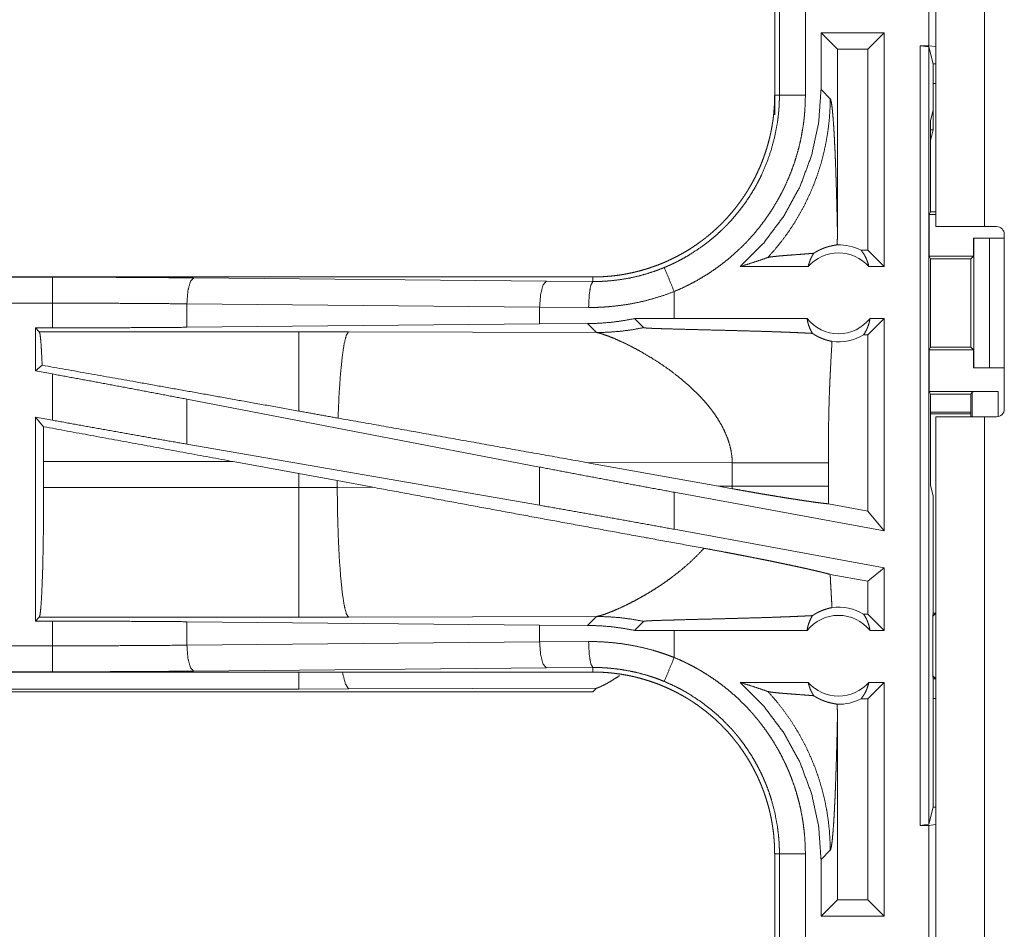
# Model space of a CAD drawing. Units: inches. Extents: x 110 to 169, y 37 to 165.
# Drawn here: x 148 to 150, y 45 to 46 of the extents above; entities that cross this region are included whole.
import ezdxf

# ---------------------------------------------------------------- set-up
doc = ezdxf.new("R2010")
doc.units = ezdxf.units.IN
doc.header["$MEASUREMENT"] = 0
doc.layers.add('CGM', color=7, linetype='Continuous', true_color=0xffffff)

msp = doc.modelspace()

# ---------------------------------------------------------------- linework, layer by layer
at = {"layer": 'CGM', "color": 2, "linetype": 'Continuous', "lineweight": 18}
for p, q in [((149.8041, 45.9325), (149.8041, 47.3165)), ((149.8976, 47.3165), (149.8976, 45.9325)), ((149.7905, 46.2805), (149.7905, 46.5305)), ((149.8039, 46.5322), (149.8039, 46.2788)), ((149.4939, 46.4757), (149.4939, 46.1853)), ((149.503, 46.1853), (149.503, 46.4757)), ((149.553, 46.4757), (149.553, 46.1853)), ((149.5831, 46.3055), (149.5831, 46.196)), ((149.5831, 46.3055), (149.6146, 46.2741)), ((149.7047, 46.3055), (149.5831, 46.3055)), ((149.7047, 46.3055), (149.6733, 46.2741)), ((149.7047, 46.3055), (149.7047, 45.8555)), ((149.7741, 46.2805), (149.7905, 46.2805)), ((149.7741, 44.7805), (149.7741, 46.2805)), ((149.7741, 46.2805), (149.7908, 46.2784)), ((149.8039, 46.2788), (149.7905, 46.2805)), ((149.799, 46.2456), (149.7908, 46.2784)), ((149.7908, 46.2784), (149.7908, 44.7826)), ((149.8039, 46.2456), (149.8039, 46.2788)), ((149.6146, 45.9244), (149.6146, 46.2741)), ((149.6733, 46.2741), (149.6146, 46.2741)), ((149.6733, 45.8869), (149.6733, 46.2741)), ((149.799, 46.2456), (149.8039, 46.2456)), ((149.799, 46.1567), (149.799, 46.2456)), ((149.8039, 46.2076), (149.8039, 46.2456)), ((149.8039, 46.2076), (149.799, 46.2076)), ((149.4939, 46.1473), (149.4939, 46.1853)), ((149.4939, 46.1853), (149.503, 46.1853)), ((149.6008, 46.1784), (149.5831, 46.196)), ((149.799, 46.1567), (149.7939, 46.1364)), ((149.799, 46.1567), (149.799, 46.1187)), ((149.7939, 45.9608), (149.7939, 46.1364)), ((149.799, 46.1187), (149.7939, 46.1187)), ((149.7939, 46.0984), (149.799, 46.1187)), ((149.7939, 45.9608), (149.7913, 45.9555)), ((149.7939, 45.9608), (149.8041, 45.9608)), ((149.7913, 45.8755), (149.7913, 45.9555)), ((149.7913, 45.9555), (149.8041, 45.9555)), ((149.8976, 45.9325), (149.9207, 45.9325)), ((149.8765, 45.8755), (149.8765, 45.9105)), ((149.8765, 45.9105), (149.8768, 45.9105)), ((149.8768, 45.6605), (149.8768, 45.9105)), ((149.8768, 45.9105), (149.9074, 45.9105)), ((149.9074, 45.9105), (149.9074, 45.6605)), ((149.9074, 45.9105), (149.9357, 45.9105)), ((149.9357, 45.5815), (149.9357, 45.9175)), ((149.6733, 45.8869), (149.6601, 45.8869)), ((149.7047, 45.8555), (149.6733, 45.8869)), ((149.7913, 45.8755), (149.7938, 45.8705)), ((149.7913, 45.8755), (149.8765, 45.8755)), ((149.7938, 45.8705), (149.7938, 45.7005)), ((149.7938, 45.8705), (149.8714, 45.8705)), ((149.8714, 45.8705), (149.8765, 45.8755)), ((149.8714, 45.7005), (149.8714, 45.8705)), ((149.5584, 45.8555), (149.4273, 45.8555)), ((149.7047, 45.8555), (149.6751, 45.8555)), ((149.1441, 45.8355), (143.6126, 45.8355)), ((143.6126, 45.8351), (148.1042, 45.8351)), ((148.376, 45.8338), (149.0547, 45.8275)), ((149.0547, 45.8275), (149.1441, 45.8268)), ((149.1441, 45.8355), (149.1441, 45.8268)), ((149.3006, 45.7555), (149.3006, 45.8075)), ((143.6126, 45.7851), (148.1042, 45.7851)), ((148.1042, 45.7375), (148.1042, 45.7851)), ((149.0417, 45.7775), (148.3631, 45.7839)), ((148.3631, 45.7839), (148.3631, 45.7387)), ((149.1359, 45.7768), (149.0417, 45.7775)), ((149.0417, 45.7775), (149.0417, 45.7451)), ((149.3006, 45.7555), (149.2242, 45.7554)), ((149.2242, 45.7554), (149.2417, 45.738)), ((149.5561, 45.7555), (149.3006, 45.7555)), ((149.7047, 45.7555), (149.6733, 45.7241)), ((149.7047, 45.7555), (149.6774, 45.7555)), ((149.7047, 45.7555), (149.7047, 45.3474)), ((148.0718, 45.7375), (148.1042, 45.7375)), ((148.0791, 45.7302), (148.0718, 45.7375)), ((148.0718, 45.7375), (148.0718, 45.6549)), ((148.5783, 45.7302), (148.0791, 45.7302)), ((149.0417, 45.7451), (148.3631, 45.7387)), ((148.6741, 45.7301), (148.5783, 45.7302)), ((149.151, 45.7286), (148.6741, 45.7301)), ((149.1339, 45.7458), (149.0417, 45.7451)), ((149.1339, 45.7458), (149.151, 45.7286)), ((149.6733, 45.7241), (149.6649, 45.7241)), ((149.6733, 45.3851), (149.6733, 45.7241)), ((149.7913, 45.6955), (149.7938, 45.7005)), ((149.7913, 45.6155), (149.7913, 45.6955)), ((149.7913, 45.6955), (149.8765, 45.6955)), ((149.7938, 45.7005), (149.8714, 45.7005)), ((149.8765, 45.6955), (149.8714, 45.7005)), ((149.8765, 45.6605), (149.8765, 45.6955)), ((148.0847, 45.6656), (148.0718, 45.6549)), ((148.0718, 45.6549), (148.1042, 45.6489)), ((149.8768, 45.6605), (149.8765, 45.6605)), ((149.9074, 45.6605), (149.8768, 45.6605)), ((149.9074, 45.6605), (149.9357, 45.6605)), ((148.1042, 45.56), (148.1042, 45.6489)), ((149.7939, 45.6103), (149.7913, 45.6155)), ((149.7913, 45.6155), (149.9236, 45.6155)), ((149.9236, 45.6155), (149.9236, 45.5668)), ((149.0417, 45.4698), (148.3631, 45.6004)), ((148.3631, 45.6004), (148.3631, 45.5139)), ((149.7939, 45.4346), (149.7939, 45.6103)), ((149.7939, 45.6103), (149.8714, 45.6103)), ((149.8714, 45.6103), (149.8736, 45.6146)), ((149.8714, 45.5665), (149.8714, 45.6103)), ((149.8736, 45.5665), (149.8736, 45.6146)), ((148.0718, 45.5659), (148.1042, 45.56)), ((148.0872, 45.5475), (148.0718, 45.5659)), ((148.0718, 45.5659), (148.0718, 45.1735)), ((149.8714, 45.5757), (149.7939, 45.5757)), ((149.8714, 45.5723), (149.7939, 45.5723)), ((149.8041, 44.1825), (149.8041, 45.5665)), ((149.8976, 45.5665), (149.8976, 44.1825)), ((149.9207, 45.5665), (149.8976, 45.5665)), ((149.0417, 45.3963), (148.3631, 45.5139)), ((148.0875, 45.4306), (148.0875, 45.4804)), ((148.0875, 45.4804), (148.4523, 45.4804)), ((148.4523, 45.4804), (148.5783, 45.4574)), ((149.0417, 45.4698), (149.0417, 45.3963)), ((149.1308, 45.4788), (149.3856, 45.433)), ((149.1308, 45.4788), (149.4123, 45.4779)), ((149.4123, 45.4779), (149.4123, 45.4331)), ((149.5972, 45.4331), (149.5972, 45.4779)), ((148.5783, 45.4574), (148.6523, 45.4437)), ((148.5783, 45.4574), (148.5783, 45.4306)), ((148.5783, 45.4306), (148.0875, 45.4306)), ((148.6523, 45.4307), (148.5783, 45.4306)), ((148.6523, 45.4437), (148.7209, 45.431)), ((148.6523, 45.4307), (148.6523, 45.4437)), ((148.7209, 45.431), (148.6523, 45.4307)), ((149.4123, 45.4331), (149.3856, 45.433)), ((149.4122, 45.4282), (149.3856, 45.433)), ((149.7939, 45.4346), (149.799, 45.4143)), ((149.7047, 45.3474), (149.3006, 45.4213)), ((149.3006, 45.3501), (149.3006, 45.4213)), ((149.799, 45.2257), (149.799, 45.4143)), ((149.6733, 45.3851), (149.5973, 45.399)), ((149.7047, 45.3474), (149.6733, 45.3851)), ((149.7047, 45.2762), (149.3006, 45.3501)), ((149.7047, 45.2762), (149.6733, 45.25)), ((149.7047, 45.2762), (149.7047, 45.1555)), ((149.6733, 45.25), (149.6007, 45.2633)), ((149.6733, 45.1869), (149.6733, 45.25)), ((149.7986, 45.2186), (149.799, 45.2257)), ((149.7986, 45.1886), (149.7986, 45.2186)), ((149.799, 45.2257), (149.799, 45.1886)), ((148.0718, 45.1735), (148.0791, 45.1808)), ((148.0791, 45.1808), (148.5783, 45.1808)), ((148.5783, 45.1808), (148.6741, 45.1809)), ((148.6741, 45.1809), (149.151, 45.1824)), ((149.151, 45.1824), (149.1339, 45.1652)), ((149.6733, 45.1869), (149.6649, 45.1869)), ((149.7047, 45.1555), (149.6733, 45.1869)), ((149.798, 45.1828), (149.7986, 45.1886)), ((149.8039, 45.1886), (149.798, 45.1828)), ((149.798, 45.0682), (149.798, 45.1828)), ((149.7986, 45.1886), (149.8039, 45.1886)), ((149.8039, 45.0624), (149.8039, 45.1886)), ((148.1042, 45.1735), (148.0718, 45.1735)), ((148.1042, 45.1259), (148.1042, 45.1735)), ((148.3631, 45.1723), (149.0417, 45.1659)), ((148.3631, 45.1723), (148.3631, 45.1271)), ((149.0417, 45.1659), (149.0417, 45.1335)), ((149.0417, 45.1659), (149.1339, 45.1652)), ((149.2242, 45.1556), (149.2417, 45.173)), ((149.3006, 45.1555), (149.2242, 45.1556)), ((149.3006, 45.1035), (149.3006, 45.1555)), ((149.5561, 45.1555), (149.3006, 45.1555)), ((149.7047, 45.1555), (149.6774, 45.1555)), ((148.1042, 45.1259), (143.3688, 45.1259)), ((148.3631, 45.1271), (149.0417, 45.1335)), ((149.0417, 45.1335), (149.1359, 45.1342)), ((143.3688, 45.0759), (148.1042, 45.0759)), ((149.1441, 45.0755), (143.3688, 45.0755)), ((149.0547, 45.0835), (148.376, 45.0772)), ((149.1441, 45.0842), (149.0547, 45.0835)), ((149.1441, 45.0755), (149.1441, 45.0842)), ((149.7986, 45.0624), (149.798, 45.0682)), ((149.798, 45.0682), (149.8039, 45.0624)), ((149.5584, 45.0555), (149.4273, 45.0555)), ((149.7047, 45.0555), (149.6733, 45.0241)), ((149.7047, 45.0555), (149.6751, 45.0555)), ((149.7047, 45.0555), (149.7047, 44.6055)), ((149.7986, 45.0324), (149.7986, 45.0624)), ((149.7986, 45.0624), (149.8039, 45.0624)), ((149.8039, 45.0624), (149.8039, 45.0244)), ((143.3688, 45.0375), (149.1441, 45.0375)), ((148.5783, 45.0428), (143.3741, 45.0428)), ((148.6741, 45.043), (148.5783, 45.0428)), ((149.151, 45.0444), (148.6741, 45.043)), ((149.1441, 45.0375), (149.151, 45.0444)), ((149.7986, 45.0324), (149.799, 45.0253)), ((149.6733, 45.0241), (149.6601, 45.0241)), ((149.6733, 44.6369), (149.6733, 45.0241)), ((149.799, 44.8154), (149.799, 45.0253)), ((149.8039, 45.0244), (149.799, 45.0244)), ((149.6146, 44.6369), (149.6146, 44.9866)), ((149.7908, 44.7826), (149.799, 44.8154)), ((149.799, 44.8154), (149.8039, 44.8154)), ((149.8039, 44.7822), (149.8039, 44.8154)), ((149.7908, 44.7826), (149.7741, 44.7805)), ((149.7905, 44.7805), (149.8039, 44.7822)), ((149.8039, 44.7822), (149.8039, 44.5288)), ((149.7741, 44.7805), (149.7905, 44.7805)), ((149.7905, 44.5305), (149.7905, 44.7805)), ((149.4939, 44.7257), (149.503, 44.7257)), ((149.4939, 44.7257), (149.4939, 44.4353)), ((149.503, 44.4353), (149.503, 44.7257)), ((149.553, 44.7257), (149.553, 44.4353)), ((149.5831, 44.715), (149.6008, 44.7326)), ((149.5831, 44.715), (149.5831, 44.6055)), ((149.5831, 44.6055), (149.6146, 44.6369)), ((149.6733, 44.6369), (149.6146, 44.6369)), ((149.7047, 44.6055), (149.6733, 44.6369)), ((149.7047, 44.6055), (149.5831, 44.6055))]:
    msp.add_line(p, q, dxfattribs=at)
for centre, radius, start, end in [((149.9207, 45.9175), 0.015, 0, 90), ((149.6168, 45.8041), 0.0777, 41.3424, 138.6576), ((149.6168, 45.8041), 0.0934, 62.355, 91.5048), ((149.6168, 45.8041), 0.0777, 218.744, 321.256), ((149.6168, 45.8041), 0.0934, 262.3426, 301.0232), ((149.9207, 45.5815), 0.015, 270, 0), ((149.6168, 45.1068), 0.0934, 58.9768, 97.6574), ((149.6168, 45.1068), 0.0777, 38.744, 141.256), ((149.6168, 45.1068), 0.0777, 221.3424, 318.6576), ((149.6168, 45.1068), 0.0934, 268.4952, 297.645)]:
    msp.add_arc(centre, radius, start, end, dxfattribs=at)
for points, knots in [([(149.4939, 46.1853), (149.4938, 46.1766), (149.4935, 46.168), (149.4929, 46.1594), (149.4922, 46.1508), (149.4913, 46.1423), (149.4901, 46.1337), (149.4887, 46.1252), (149.4871, 46.1168), (149.4863, 46.1125), (149.4853, 46.1083), (149.4844, 46.1041), (149.4833, 46.0999), (149.4811, 46.0916), (149.4787, 46.0833), (149.4761, 46.0751), (149.4733, 46.0671), (149.4704, 46.0591), (149.4672, 46.0511), (149.4638, 46.0433), (149.4602, 46.0355), (149.4565, 46.0278), (149.4525, 46.0202), (149.4484, 46.0127), (149.444, 46.0052), (149.4429, 46.0034), (149.4418, 46.0016), (149.4407, 45.9997), (149.4395, 45.9979), (149.4372, 45.9943), (149.4348, 45.9907), (149.4299, 45.9836), (149.4249, 45.9766), (149.4197, 45.9698), (149.4143, 45.9631), (149.4088, 45.9566), (149.4032, 45.9502), (149.3974, 45.9439), (149.3914, 45.9378), (149.3853, 45.9319), (149.379, 45.926), (149.3725, 45.9203), (149.3659, 45.9148), (149.3626, 45.9121), (149.3592, 45.9094), (149.3557, 45.9067), (149.3523, 45.9042), (149.3453, 45.8991), (149.3382, 45.8943), (149.3311, 45.8896), (149.3238, 45.8851), (149.3164, 45.8808), (149.3089, 45.8767), (149.3013, 45.8728), (149.2937, 45.8691), (149.2859, 45.8655), (149.278, 45.8621), (149.27, 45.8589), (149.2619, 45.8559), (149.2599, 45.8552), (149.2578, 45.8545), (149.2558, 45.8538), (149.2537, 45.8531), (149.2496, 45.8518), (149.2455, 45.8505), (149.2372, 45.8481), (149.2289, 45.8459), (149.2206, 45.844), (149.2123, 45.8422), (149.2039, 45.8406), (149.1954, 45.8393), (149.187, 45.8381), (149.1785, 45.8372), (149.1699, 45.8365), (149.1614, 45.8359), (149.1528, 45.8356), (149.1441, 45.8355)], [0, 0, 0.015743, 0.031452, 0.047135, 0.06281, 0.078475, 0.094145, 0.109834, 0.125541, 0.133411, 0.141288, 0.149158, 0.157015, 0.17269, 0.188317, 0.203913, 0.219478, 0.235024, 0.250566, 0.266107, 0.281662, 0.297231, 0.312839, 0.328477, 0.344169, 0.348091, 0.352027, 0.355971, 0.359904, 0.367773, 0.37563, 0.391289, 0.406912, 0.422487, 0.43805, 0.453597, 0.469127, 0.484679, 0.500238, 0.515806, 0.531422, 0.547073, 0.562774, 0.570642, 0.578518, 0.58638, 0.594226, 0.609867, 0.625488, 0.641059, 0.65661, 0.672157, 0.687702, 0.70324, 0.718796, 0.734381, 0.750003, 0.765671, 0.781395, 0.785319, 0.789255, 0.793208, 0.797131, 0.804976, 0.812814, 0.828453, 0.844062, 0.859624, 0.875173, 0.89072, 0.906249, 0.921817, 0.937363, 0.952966, 0.968589, 0.984264, 1, 1]), ([(149.2814, 45.8537), (149.2876, 45.8563), (149.2937, 45.859), (149.2967, 45.8604), (149.2997, 45.8618), (149.3027, 45.8633), (149.3057, 45.8647), (149.3174, 45.8709), (149.3288, 45.8775), (149.3508, 45.8918), (149.3718, 45.9077), (149.3818, 45.9163), (149.3916, 45.9253), (149.394, 45.9276), (149.3964, 45.9299), (149.3987, 45.9322), (149.401, 45.9346), (149.4056, 45.9394), (149.4101, 45.9443), (149.4188, 45.9542), (149.4271, 45.9644), (149.435, 45.9749), (149.4425, 45.9857), (149.4496, 45.9968), (149.4563, 46.0081), (149.4595, 46.0139), (149.4626, 46.0198), (149.4641, 46.0227), (149.4656, 46.0257), (149.4671, 46.0287), (149.4685, 46.0317), (149.479, 46.056), (149.4875, 46.0809), (149.4942, 46.1063), (149.4991, 46.1323), (149.4996, 46.1355), (149.5, 46.1388), (149.5004, 46.1421), (149.5008, 46.1454), (149.5015, 46.1521), (149.5021, 46.1587), (149.5025, 46.1653), (149.5028, 46.172), (149.5029, 46.1753), (149.503, 46.1786), (149.503, 46.1803), (149.503, 46.1836), (149.503, 46.1853)], [0, 0, 0.015756, 0.031507, 0.039384, 0.047259, 0.055133, 0.062975, 0.094269, 0.125457, 0.187616, 0.249818, 0.281038, 0.312376, 0.320233, 0.328115, 0.335981, 0.343841, 0.359537, 0.375173, 0.406384, 0.437499, 0.468568, 0.499639, 0.530746, 0.561946, 0.57759, 0.593273, 0.601122, 0.608992, 0.616876, 0.62474, 0.687303, 0.749498, 0.811653, 0.874125, 0.881975, 0.889828, 0.897703, 0.905575, 0.921322, 0.937058, 0.952787, 0.968516, 0.97638, 0.984249, 0.988191, 0.996066, 1, 1]), ([(149.553, 46.1853), (149.5527, 46.1701), (149.5519, 46.155), (149.5513, 46.1474), (149.5505, 46.1398), (149.55, 46.1361), (149.5496, 46.1323), (149.5491, 46.1285), (149.5485, 46.1248), (149.546, 46.1099), (149.543, 46.0952), (149.5394, 46.0806), (149.5353, 46.0662), (149.5307, 46.0519), (149.5255, 46.0378), (149.5198, 46.0239), (149.5136, 46.0101), (149.512, 46.0067), (149.5103, 46.0033), (149.5086, 45.9999), (149.5069, 45.9965), (149.5033, 45.9898), (149.4996, 45.9832), (149.492, 45.9703), (149.4838, 45.9577), (149.4753, 45.9454), (149.4663, 45.9334), (149.4568, 45.9217), (149.4469, 45.9104), (149.4418, 45.9049), (149.4365, 45.8994), (149.4339, 45.8967), (149.4312, 45.894), (149.4284, 45.8914), (149.4257, 45.8888), (149.4146, 45.8786), (149.4031, 45.8688), (149.3913, 45.8596), (149.3793, 45.8507), (149.3669, 45.8424), (149.3543, 45.8345), (149.3413, 45.827), (149.328, 45.8201), (149.3144, 45.8135), (149.3006, 45.8075)], [0, 0, 0.031525, 0.063018, 0.078777, 0.09454, 0.102424, 0.110306, 0.118174, 0.126029, 0.157371, 0.18858, 0.219723, 0.250836, 0.281953, 0.313118, 0.34437, 0.375772, 0.383659, 0.391534, 0.399414, 0.407277, 0.422977, 0.438645, 0.469871, 0.501026, 0.532137, 0.563244, 0.594408, 0.625647, 0.641306, 0.657023, 0.664883, 0.672771, 0.680659, 0.68852, 0.719878, 0.75108, 0.782154, 0.813152, 0.844137, 0.875108, 0.906147, 0.937271, 0.968543, 1, 1]), ([(149.5831, 46.196), (149.5785, 46.1318), (149.5648, 46.069), (149.5423, 46.0087), (149.5114, 45.9523), (149.4728, 45.9009), (149.4273, 45.8555)], [0, 0, 0.166713, 0.333406, 0.500084, 0.666721, 0.833357, 1, 1]), ([(149.503, 46.1853), (149.5103, 46.1853), (149.553, 46.1853)], [0, 0, 0.145388, 1, 1]), ([(149.4807, 45.8729), (149.4946, 45.8886), (149.5078, 45.905), (149.5202, 45.9219), (149.5318, 45.9395), (149.5425, 45.9575), (149.5524, 45.976), (149.5614, 45.995), (149.5696, 46.0143), (149.5768, 46.034), (149.5831, 46.0541), (149.5884, 46.0744), (149.5928, 46.0949), (149.5963, 46.1156), (149.5988, 46.1365), (149.6003, 46.1574), (149.6008, 46.1784)], [0, 0, 0.062525, 0.125045, 0.187549, 0.25005, 0.312566, 0.375081, 0.437585, 0.500083, 0.562587, 0.625082, 0.687576, 0.750063, 0.812556, 0.875039, 0.937518, 1, 1]), ([(149.6146, 45.9244), (149.6141, 45.9488), (149.6135, 45.9727), (149.6132, 45.9844), (149.6129, 45.996), (149.6122, 46.0185), (149.6118, 46.0295), (149.6111, 46.0507), (149.6107, 46.0609), (149.6103, 46.0708), (149.6099, 46.0804), (149.6094, 46.0896), (149.609, 46.0985), (149.6081, 46.1152), (149.6071, 46.1302), (149.6061, 46.1435), (149.6051, 46.1549), (149.6041, 46.1641), (149.603, 46.1712), (149.6019, 46.176), (149.6008, 46.1784)], [0, 0, 0.09567, 0.189517, 0.235593, 0.281031, 0.369664, 0.41273, 0.495983, 0.536028, 0.574925, 0.612598, 0.648959, 0.683957, 0.749528, 0.80872, 0.860944, 0.905667, 0.942351, 0.970508, 0.989766, 1, 1]), ([(149.6143, 45.8976), (149.6145, 45.911), (149.6146, 45.9244)], [0, 0, 0.499958, 1, 1]), ([(149.8041, 45.9325), (149.822, 45.9325), (149.8426, 45.9325), (149.8976, 45.9325)], [0, 0, 0.19092, 0.412199, 1, 1]), ([(149.5691, 45.8811), (149.5629, 45.8806), (149.5565, 45.8801), (149.55, 45.8796), (149.5434, 45.8791), (149.5301, 45.8781), (149.5235, 45.8776), (149.5171, 45.8771), (149.5109, 45.8766), (149.5049, 45.8761), (149.4994, 45.8756), (149.4943, 45.875), (149.4897, 45.8745), (149.4859, 45.874), (149.4828, 45.8734), (149.4807, 45.8729)], [0, 0, 0.070047, 0.142138, 0.215688, 0.290262, 0.440285, 0.51442, 0.587093, 0.657579, 0.724703, 0.787594, 0.845382, 0.896762, 0.94059, 0.975445, 1, 1]), ([(149.5584, 45.8555), (149.5598, 45.861), (149.5616, 45.8663), (149.5637, 45.8715), (149.5662, 45.8764), (149.5691, 45.8811)], [0, 0, 0.202998, 0.405011, 0.605271, 0.803597, 1, 1]), ([(149.5691, 45.8811), (149.5715, 45.8826), (149.5738, 45.884), (149.5761, 45.8853), (149.5782, 45.8865), (149.5824, 45.8885), (149.5863, 45.8901), (149.5882, 45.8909), (149.59, 45.8915), (149.5909, 45.8919), (149.5917, 45.8922), (149.5926, 45.8924), (149.5934, 45.8927), (149.5966, 45.8937), (149.5996, 45.8945), (149.6023, 45.8951), (149.6048, 45.8957), (149.607, 45.8961), (149.609, 45.8965), (149.6122, 45.8971), (149.6134, 45.8973), (149.6143, 45.8976)], [0, 0, 0.059142, 0.114836, 0.168089, 0.21901, 0.314119, 0.401965, 0.443199, 0.482951, 0.502301, 0.521309, 0.539723, 0.557797, 0.626748, 0.689855, 0.747305, 0.799504, 0.84659, 0.888112, 0.955229, 0.98041, 1, 1]), ([(149.6601, 45.8869), (149.6631, 45.8831), (149.6658, 45.8789), (149.6683, 45.8746), (149.6705, 45.8701), (149.6723, 45.8653), (149.6739, 45.8605), (149.6751, 45.8555)], [0, 0, 0.138971, 0.279568, 0.421539, 0.564588, 0.70874, 0.854033, 1, 1]), ([(149.4273, 45.8555), (149.4453, 45.8611), (149.4631, 45.8669), (149.4807, 45.8729)], [0, 0, 0.335627, 0.669168, 1, 1]), ([(149.1441, 45.8268), (149.1442, 45.8268), (149.1444, 45.8268), (149.1447, 45.8268), (149.1449, 45.8268), (149.1458, 45.8268), (149.1463, 45.8268), (149.1485, 45.8268), (149.1507, 45.8268), (149.1529, 45.8269), (149.1573, 45.827), (149.1617, 45.8271), (149.1661, 45.8274), (149.1705, 45.8276), (149.1749, 45.828), (149.1793, 45.8283), (149.1967, 45.8304), (149.214, 45.8333), (149.2311, 45.8371), (149.2481, 45.8418), (149.2649, 45.8473), (149.2814, 45.8537)], [0, 0, 0.000924, 0.001942, 0.003883, 0.005824, 0.011648, 0.015531, 0.031154, 0.046686, 0.062311, 0.093474, 0.12465, 0.155933, 0.18724, 0.218573, 0.249846, 0.374775, 0.499291, 0.623792, 0.748496, 0.873815, 1, 1]), ([(149.3006, 45.8075), (149.2912, 45.8301), (149.2814, 45.8537)], [0, 0, 0.490188, 1, 1]), ([(148.1042, 45.8351), (148.1957, 45.835), (148.2866, 45.8345), (148.376, 45.8338)], [0, 0, 0.336731, 0.670926, 1, 1]), ([(148.1042, 45.7851), (148.1042, 45.8096), (148.1042, 45.8351)], [0, 0, 0.490196, 1, 1]), ([(148.376, 45.8338), (148.3697, 45.8266), (148.3649, 45.8084), (148.3631, 45.7839)], [0, 0, 0.181543, 0.53639, 1, 1]), ([(149.0547, 45.8275), (149.0483, 45.8202), (149.0436, 45.802), (149.0417, 45.7775)], [0, 0, 0.181675, 0.536465, 1, 1]), ([(149.1441, 45.8268), (149.1401, 45.8196), (149.1371, 45.8013), (149.1359, 45.7768)], [0, 0, 0.161874, 0.521758, 1, 1]), ([(149.3006, 45.8075), (149.2806, 45.8002), (149.2605, 45.7939), (149.2401, 45.7886), (149.2196, 45.7843), (149.1989, 45.781), (149.178, 45.7786), (149.1727, 45.7782), (149.1674, 45.7778), (149.1622, 45.7775), (149.1569, 45.7772), (149.1464, 45.7769), (149.1359, 45.7768)], [0, 0, 0.125971, 0.251127, 0.375856, 0.500393, 0.625012, 0.749919, 0.781248, 0.812627, 0.843904, 0.875161, 0.937633, 1, 1]), ([(148.3631, 45.7839), (148.2779, 45.7846), (148.1914, 45.785), (148.1042, 45.7851)], [0, 0, 0.329113, 0.66325, 1, 1]), ([(149.2242, 45.7554), (149.2017, 45.7513), (149.1792, 45.7483), (149.1566, 45.7465), (149.1339, 45.7458)], [0, 0, 0.251376, 0.501363, 0.750744, 1, 1]), ([(149.5561, 45.7555), (149.5574, 45.7494), (149.559, 45.7435), (149.5612, 45.7377), (149.5637, 45.7322), (149.5667, 45.727)], [0, 0, 0.203018, 0.404776, 0.604943, 0.803426, 1, 1]), ([(149.6649, 45.7241), (149.6679, 45.7288), (149.6706, 45.7337), (149.6728, 45.7389), (149.6747, 45.7443), (149.6763, 45.7498), (149.6774, 45.7555)], [0, 0, 0.162993, 0.327745, 0.493925, 0.661575, 0.83025, 1, 1]), ([(148.0791, 45.7302), (148.0806, 45.7249), (148.0821, 45.712), (148.0834, 45.692), (148.0847, 45.6656)], [0, 0, 0.085637, 0.284678, 0.592516, 1, 1]), ([(148.3631, 45.7387), (148.2779, 45.7381), (148.1914, 45.7377), (148.1042, 45.7375)], [0, 0, 0.329113, 0.66325, 1, 1]), ([(148.5783, 45.7302), (148.5783, 45.7241), (148.5783, 45.6863), (148.5783, 45.6559), (148.5783, 45.5775)], [0, 0, 0.040028, 0.288019, 0.487073, 1, 1]), ([(148.6741, 45.7301), (148.6698, 45.7234), (148.6657, 45.7072), (148.6619, 45.682), (148.6586, 45.6488), (148.6558, 45.6089), (148.6539, 45.564)], [0, 0, 0.047053, 0.146641, 0.298042, 0.496022, 0.733074, 1, 1]), ([(149.151, 45.7286), (149.1738, 45.7292), (149.1966, 45.731), (149.2192, 45.7339), (149.2417, 45.738)], [0, 0, 0.249942, 0.49997, 0.750016, 1, 1]), ([(149.151, 45.7286), (149.1535, 45.7282), (149.1566, 45.7275), (149.1602, 45.7264), (149.1643, 45.7251), (149.1739, 45.7217), (149.1852, 45.7172), (149.1978, 45.7116), (149.2115, 45.7051), (149.226, 45.6976), (149.2413, 45.6892)], [0, 0, 0.025583, 0.057441, 0.09539, 0.139087, 0.242499, 0.365036, 0.50439, 0.658129, 0.823963, 1, 1]), ([(149.2417, 45.738), (149.2419, 45.7379), (149.2426, 45.7377), (149.243, 45.7377), (149.2435, 45.7376), (149.244, 45.7375), (149.2446, 45.7375), (149.246, 45.7374), (149.2476, 45.7373), (149.2485, 45.7372), (149.2494, 45.7372), (149.2503, 45.7371), (149.2513, 45.737), (149.2533, 45.7369), (149.2555, 45.7368), (149.2577, 45.7367), (149.26, 45.7366), (149.2624, 45.7366), (149.2649, 45.7365), (149.2699, 45.7363), (149.2751, 45.7361), (149.2805, 45.7359), (149.2859, 45.7358), (149.2914, 45.7356), (149.3026, 45.7353), (149.3141, 45.735), (149.3372, 45.7344), (149.3605, 45.7338), (149.3837, 45.7332), (149.4068, 45.7327), (149.4294, 45.732), (149.4517, 45.7314), (149.4733, 45.7308), (149.4942, 45.7301), (149.5043, 45.7297), (149.5142, 45.7294), (149.5167, 45.7293), (149.5191, 45.7292), (149.5239, 45.729), (149.5286, 45.7288), (149.5332, 45.7286), (149.5507, 45.7278), (149.5667, 45.727)], [0, 0, 0.000963, 0.002883, 0.004178, 0.005671, 0.007362, 0.009252, 0.01355, 0.018406, 0.021094, 0.023861, 0.026748, 0.029795, 0.036048, 0.04266, 0.049552, 0.056684, 0.064055, 0.071586, 0.087168, 0.10319, 0.11961, 0.136311, 0.153292, 0.187812, 0.222892, 0.294012, 0.365651, 0.43713, 0.50801, 0.57777, 0.646091, 0.712614, 0.776899, 0.808062, 0.838587, 0.846078, 0.853529, 0.868232, 0.882696, 0.896879, 0.950816, 1, 1]), ([(149.5667, 45.727), (149.5694, 45.7252), (149.572, 45.7236), (149.5734, 45.7228), (149.5747, 45.722), (149.5761, 45.7213), (149.5774, 45.7206), (149.5826, 45.7182), (149.5875, 45.7162), (149.5922, 45.7146), (149.5966, 45.7133), (149.6006, 45.7123), (149.6043, 45.7115)], [0, 0, 0.078528, 0.155429, 0.193269, 0.230754, 0.267616, 0.304071, 0.443589, 0.574146, 0.69514, 0.806688, 0.90848, 1, 1]), ([(149.6043, 45.7115), (149.6025, 45.6824), (149.601, 45.6532), (149.6003, 45.6386), (149.5997, 45.624), (149.5991, 45.6094), (149.5986, 45.5948), (149.5979, 45.5656), (149.5975, 45.5364), (149.5973, 45.5072), (149.5972, 45.4779)], [0, 0, 0.125043, 0.250062, 0.312558, 0.375039, 0.437536, 0.500022, 0.624995, 0.749973, 0.874981, 1, 1]), ([(149.2413, 45.6892), (149.2583, 45.679), (149.2756, 45.6679), (149.2928, 45.6558), (149.3097, 45.6428)], [0, 0, 0.239744, 0.488068, 0.742328, 1, 1]), ([(148.5783, 45.5775), (148.469, 45.5972), (148.2647, 45.6337), (148.0847, 45.6656)], [0, 0, 0.22145, 0.635247, 1, 1]), ([(148.3631, 45.6004), (148.2779, 45.6166), (148.1914, 45.6329), (148.1042, 45.6489)], [0, 0, 0.329297, 0.663437, 1, 1]), ([(149.3097, 45.6428), (149.3314, 45.6242), (149.3517, 45.6043)], [0, 0, 0.501673, 1, 1]), ([(149.8736, 45.6146), (149.8775, 45.615), (149.8884, 45.6152), (149.9045, 45.6154), (149.9236, 45.6155)], [0, 0, 0.078896, 0.296334, 0.619412, 1, 1]), ([(149.3517, 45.6043), (149.3588, 45.5964), (149.3656, 45.5885), (149.372, 45.5804), (149.3781, 45.5721)], [0, 0, 0.253433, 0.504785, 0.753679, 1, 1]), ([(148.6539, 45.564), (148.6161, 45.5707), (148.5783, 45.5775)], [0, 0, 0.49908, 1, 1]), ([(148.3631, 45.5139), (148.2779, 45.5288), (148.1914, 45.5442), (148.1042, 45.56)], [0, 0, 0.328925, 0.663062, 1, 1]), ([(149.1308, 45.4788), (148.81, 45.5362), (148.6539, 45.564)], [0, 0, 0.672597, 1, 1]), ([(149.3781, 45.5721), (149.3855, 45.5609), (149.3922, 45.5494), (149.398, 45.5378), (149.403, 45.526), (149.4069, 45.5141), (149.4098, 45.5021), (149.4117, 45.49), (149.4123, 45.4779)], [0, 0, 0.132387, 0.262434, 0.390267, 0.515804, 0.639209, 0.760699, 0.880776, 1, 1]), ([(149.8976, 45.5665), (149.8426, 45.5665), (149.8087, 45.5665), (149.8041, 45.5665)], [0, 0, 0.587801, 0.951121, 1, 1]), ([(148.0872, 45.5475), (148.0874, 45.5143), (148.0875, 45.4804)], [0, 0, 0.495323, 1, 1]), ([(149.3006, 45.4213), (149.2134, 45.4374), (149.1269, 45.4536), (149.0417, 45.4698)], [0, 0, 0.33653, 0.670734, 1, 1]), ([(149.4123, 45.4779), (149.4394, 45.4779), (149.4668, 45.4779), (149.4938, 45.4779), (149.5197, 45.4779), (149.5436, 45.4779), (149.5648, 45.4779), (149.5743, 45.4779), (149.5905, 45.4779), (149.5972, 45.4779)], [0, 0, 0.146429, 0.294549, 0.440696, 0.580575, 0.709959, 0.824975, 0.876039, 0.963727, 1, 1]), ([(148.0875, 45.4306), (148.0874, 45.3881), (148.087, 45.3469), (148.0864, 45.3081), (148.0856, 45.2729), (148.0845, 45.2422), (148.0833, 45.2171), (148.082, 45.1981), (148.0806, 45.1859), (148.0791, 45.1808)], [0, 0, 0.169662, 0.334386, 0.48942, 0.630257, 0.75282, 0.85355, 0.929574, 0.978734, 1, 1]), ([(148.5783, 45.4306), (148.5783, 45.337), (148.5783, 45.2569), (148.5783, 45.2258), (148.5783, 45.187), (148.5783, 45.1808)], [0, 0, 0.374839, 0.695087, 0.819655, 0.974972, 1, 1]), ([(148.6523, 45.4307), (148.6529, 45.383), (148.6542, 45.3371), (148.6563, 45.2946), (148.659, 45.2571), (148.6623, 45.226), (148.666, 45.2024), (148.67, 45.1872), (148.6741, 45.1809)], [0, 0, 0.189124, 0.371369, 0.540083, 0.689153, 0.813214, 0.907898, 0.970223, 1, 1]), ([(149.3579, 45.3136), (149.2373, 45.3356), (148.9833, 45.3823), (148.7208, 45.431)], [0, 0, 0.189338, 0.587955, 1, 1]), ([(149.4123, 45.4331), (149.4123, 45.4306), (149.4122, 45.4282)], [0, 0, 0.499904, 1, 1]), ([(149.4122, 45.4282), (149.4269, 45.4256), (149.4414, 45.423), (149.4486, 45.4218), (149.4593, 45.4199), (149.4628, 45.4193), (149.4699, 45.4181), (149.4836, 45.4158), (149.4969, 45.4136), (149.5097, 45.4115), (149.5221, 45.4095), (149.5281, 45.4086), (149.5311, 45.4081), (149.534, 45.4077), (149.5397, 45.4068), (149.5453, 45.4059), (149.5558, 45.4044), (149.5656, 45.403), (149.5703, 45.4023), (149.5747, 45.4017), (149.5769, 45.4014), (149.579, 45.4012), (149.5831, 45.4006), (149.5907, 45.3997), (149.5973, 45.399)], [0, 0, 0.079694, 0.158297, 0.197233, 0.255129, 0.274306, 0.312373, 0.386715, 0.458492, 0.527905, 0.594826, 0.627322, 0.643356, 0.659176, 0.690037, 0.719904, 0.7768, 0.829795, 0.854839, 0.878891, 0.890529, 0.901953, 0.92402, 0.964481, 1, 1]), ([(149.4123, 45.4331), (149.4416, 45.4331), (149.47, 45.4331), (149.497, 45.4331), (149.5223, 45.4331), (149.5453, 45.4331), (149.5657, 45.4331), (149.5748, 45.4331), (149.5906, 45.4331), (149.5972, 45.4331)], [0, 0, 0.158191, 0.311875, 0.458304, 0.594943, 0.719538, 0.829765, 0.878927, 0.96422, 1, 1]), ([(149.5973, 45.399), (149.5972, 45.416), (149.5972, 45.4331)], [0, 0, 0.500049, 1, 1]), ([(149.3006, 45.3501), (149.2134, 45.3659), (149.1269, 45.3813), (149.0417, 45.3963)], [0, 0, 0.336903, 0.671106, 1, 1]), ([(149.3579, 45.3136), (149.3442, 45.2991), (149.3297, 45.2852), (149.3143, 45.2719), (149.2985, 45.2595)], [0, 0, 0.247771, 0.497962, 0.749242, 1, 1]), ([(149.3579, 45.3136), (149.3774, 45.31), (149.3967, 45.3064), (149.4062, 45.3046), (149.4157, 45.3028), (149.4251, 45.301), (149.4345, 45.2992), (149.4438, 45.2974), (149.4484, 45.2965), (149.4619, 45.2938), (149.4707, 45.292), (149.4794, 45.2903), (149.4878, 45.2886), (149.4961, 45.2869), (149.5043, 45.2852), (149.5123, 45.2835), (149.5142, 45.2831), (149.5162, 45.2827), (149.5181, 45.2823), (149.5201, 45.2819), (149.5276, 45.2803), (149.5349, 45.2787), (149.542, 45.2772), (149.5488, 45.2757), (149.5553, 45.2743), (149.5615, 45.2729), (149.5675, 45.2715), (149.5732, 45.2702), (149.576, 45.2695), (149.5787, 45.2689), (149.5813, 45.2683), (149.5838, 45.2676), (149.5885, 45.2665), (149.5929, 45.2654), (149.597, 45.2643), (149.6007, 45.2633)], [0, 0, 0.079975, 0.15903, 0.198196, 0.237109, 0.275816, 0.314265, 0.352459, 0.371345, 0.4269, 0.463093, 0.498653, 0.533528, 0.567773, 0.601279, 0.634154, 0.642308, 0.650356, 0.658352, 0.666346, 0.697477, 0.727603, 0.756617, 0.784623, 0.81157, 0.837407, 0.862184, 0.885903, 0.89734, 0.908404, 0.919149, 0.929525, 0.949213, 0.96752, 0.984452, 1, 1]), ([(149.2985, 45.2595), (149.2871, 45.2511), (149.2755, 45.2431), (149.264, 45.2356), (149.2525, 45.2285), (149.2412, 45.2218), (149.2301, 45.2156), (149.2193, 45.2099), (149.2089, 45.2046)], [0, 0, 0.134555, 0.267709, 0.398756, 0.527051, 0.652096, 0.773008, 0.889232, 1, 1]), ([(149.6043, 45.1995), (149.6033, 45.2154), (149.6024, 45.2314), (149.6015, 45.2473), (149.6007, 45.2633)], [0, 0, 0.250038, 0.500039, 0.750021, 1, 1]), ([(149.2089, 45.2046), (149.1942, 45.1978), (149.181, 45.1921)], [0, 0, 0.528723, 1, 1]), ([(149.5667, 45.184), (149.5694, 45.1858), (149.572, 45.1874), (149.5734, 45.1882), (149.5747, 45.189), (149.5761, 45.1897), (149.5774, 45.1904), (149.5826, 45.1928), (149.5875, 45.1948), (149.5922, 45.1964), (149.5966, 45.1977), (149.6006, 45.1987), (149.6043, 45.1995)], [0, 0, 0.078527, 0.155385, 0.193224, 0.230708, 0.26757, 0.303741, 0.443579, 0.574134, 0.695126, 0.806694, 0.908466, 1, 1]), ([(149.1549, 45.1831), (149.1528, 45.1827), (149.151, 45.1824)], [0, 0, 0.542772, 1, 1]), ([(149.151, 45.1824), (149.1732, 45.1818), (149.1958, 45.1801), (149.2186, 45.1772), (149.2417, 45.173)], [0, 0, 0.243087, 0.490939, 0.743237, 1, 1]), ([(149.166, 45.1864), (149.1599, 45.1845), (149.1549, 45.1831)], [0, 0, 0.552073, 1, 1]), ([(149.173, 45.189), (149.1694, 45.1876), (149.166, 45.1864)], [0, 0, 0.517277, 1, 1]), ([(149.181, 45.1921), (149.1769, 45.1905), (149.173, 45.189)], [0, 0, 0.514406, 1, 1]), ([(149.2417, 45.173), (149.2419, 45.1731), (149.2426, 45.1733), (149.243, 45.1733), (149.2435, 45.1734), (149.244, 45.1735), (149.2446, 45.1735), (149.246, 45.1736), (149.2476, 45.1737), (149.2485, 45.1738), (149.2494, 45.1739), (149.2503, 45.1739), (149.2513, 45.174), (149.2533, 45.1741), (149.2555, 45.1742), (149.2577, 45.1743), (149.26, 45.1744), (149.2624, 45.1744), (149.2674, 45.1746), (149.2699, 45.1747), (149.2805, 45.1751), (149.2859, 45.1752), (149.297, 45.1755), (149.3083, 45.1758), (149.3141, 45.176), (149.3372, 45.1766), (149.3605, 45.1772), (149.3837, 45.1778), (149.4068, 45.1783), (149.4294, 45.179), (149.4517, 45.1796), (149.4733, 45.1802), (149.4942, 45.1809), (149.5043, 45.1813), (149.5167, 45.1817), (149.5215, 45.1819), (149.5286, 45.1822), (149.5332, 45.1824), (149.5507, 45.1832), (149.5667, 45.184)], [0, 0, 0.000959, 0.002879, 0.004174, 0.005667, 0.007358, 0.009248, 0.013547, 0.018403, 0.02109, 0.023858, 0.026744, 0.029791, 0.036044, 0.042657, 0.049549, 0.05668, 0.064052, 0.079314, 0.087165, 0.119607, 0.136308, 0.170429, 0.205269, 0.222889, 0.294009, 0.365648, 0.437128, 0.508008, 0.577768, 0.64609, 0.712613, 0.776898, 0.808062, 0.846078, 0.8609, 0.882695, 0.896879, 0.950816, 1, 1]), ([(149.5561, 45.1555), (149.5574, 45.1616), (149.559, 45.1675), (149.5612, 45.1733), (149.5637, 45.1788), (149.5667, 45.184)], [0, 0, 0.202934, 0.404713, 0.605, 0.803406, 1, 1]), ([(149.6649, 45.1869), (149.6679, 45.1822), (149.6706, 45.1773), (149.6728, 45.1721), (149.6747, 45.1667), (149.6763, 45.1612), (149.6774, 45.1555)], [0, 0, 0.163075, 0.327743, 0.493924, 0.661575, 0.830342, 1, 1]), ([(148.1042, 45.1735), (148.1914, 45.1733), (148.2779, 45.1729), (148.3631, 45.1723)], [0, 0, 0.33675, 0.670887, 1, 1]), ([(149.1339, 45.1652), (149.1566, 45.1645), (149.1792, 45.1627), (149.2017, 45.1597), (149.2242, 45.1556)], [0, 0, 0.249255, 0.498632, 0.748618, 1, 1]), ([(148.1042, 45.1259), (148.1914, 45.126), (148.2779, 45.1264), (148.3631, 45.1271)], [0, 0, 0.33675, 0.670887, 1, 1]), ([(148.1042, 45.0759), (148.1042, 45.0832), (148.1042, 45.1259)], [0, 0, 0.145277, 1, 1]), ([(148.3631, 45.1271), (148.3649, 45.1026), (148.3697, 45.0844), (148.376, 45.0772)], [0, 0, 0.46361, 0.818457, 1, 1]), ([(149.0417, 45.1335), (149.0436, 45.109), (149.0483, 45.0908), (149.0547, 45.0835)], [0, 0, 0.463535, 0.818325, 1, 1]), ([(149.1359, 45.1342), (149.1569, 45.1338), (149.1777, 45.1324), (149.1985, 45.1301), (149.2192, 45.1268), (149.2398, 45.1225), (149.2602, 45.1172), (149.2653, 45.1157), (149.2704, 45.1141), (149.2755, 45.1125), (149.2806, 45.1108), (149.2906, 45.1073), (149.3006, 45.1035)], [0, 0, 0.124443, 0.248587, 0.372626, 0.496991, 0.621739, 0.74733, 0.778884, 0.810475, 0.842096, 0.873683, 0.936847, 1, 1]), ([(149.1359, 45.1342), (149.1371, 45.1097), (149.1401, 45.0914), (149.1441, 45.0842)], [0, 0, 0.478242, 0.838126, 1, 1]), ([(149.2814, 45.0574), (149.2912, 45.0809), (149.3006, 45.1035)], [0, 0, 0.509812, 1, 1]), ([(149.3006, 45.1035), (149.3145, 45.0975), (149.3282, 45.0909), (149.3349, 45.0874), (149.3416, 45.0838), (149.3449, 45.0819), (149.3482, 45.0801), (149.3515, 45.0782), (149.3547, 45.0762), (149.3675, 45.0682), (149.38, 45.0598), (149.3921, 45.0509), (149.4038, 45.0416), (149.4152, 45.0319), (149.4263, 45.0217), (149.437, 45.0111), (149.4473, 45.0001), (149.4499, 44.9973), (149.4524, 44.9944), (149.4549, 44.9915), (149.4573, 44.9886), (149.4621, 44.9828), (149.4668, 44.9769), (149.4758, 44.9649), (149.4844, 44.9525), (149.4925, 44.9399), (149.5001, 44.927), (149.5072, 44.9138), (149.5139, 44.9003), (149.5171, 44.8934), (149.5201, 44.8865), (149.5216, 44.883), (149.523, 44.8795), (149.5244, 44.876), (149.5258, 44.8724), (149.531, 44.8582), (149.5356, 44.8439), (149.5396, 44.8295), (149.5432, 44.815), (149.5461, 44.8004), (149.5486, 44.7857), (149.5505, 44.7708), (149.5519, 44.7559), (149.5527, 44.7409), (149.553, 44.7257)], [0, 0, 0.031542, 0.063031, 0.078781, 0.094562, 0.102426, 0.110321, 0.118176, 0.126034, 0.157376, 0.188597, 0.21974, 0.25084, 0.281958, 0.313122, 0.344397, 0.375793, 0.383659, 0.391549, 0.39942, 0.4073, 0.422991, 0.438651, 0.469883, 0.501023, 0.532134, 0.563253, 0.594411, 0.62565, 0.641321, 0.657024, 0.664891, 0.672775, 0.680663, 0.68853, 0.719886, 0.751078, 0.782155, 0.813167, 0.844141, 0.875121, 0.90616, 0.937284, 0.968556, 1, 1]), ([(148.376, 45.0772), (148.2866, 45.0765), (148.1957, 45.0761), (148.1042, 45.0759)], [0, 0, 0.329074, 0.663269, 1, 1]), ([(148.6741, 45.043), (148.6681, 45.0524), (148.6622, 45.0755)], [0, 0, 0.320395, 1, 1]), ([(149.2814, 45.0574), (149.2732, 45.0607), (149.2648, 45.0638), (149.2606, 45.0652), (149.2564, 45.0666), (149.2521, 45.068), (149.2479, 45.0693), (149.2308, 45.074), (149.2136, 45.0777), (149.1964, 45.0806), (149.179, 45.0827), (149.1703, 45.0834), (149.1616, 45.0839), (149.1572, 45.084), (149.1529, 45.0841), (149.1507, 45.0842), (149.1485, 45.0842), (149.1463, 45.0842), (149.1458, 45.0842), (149.1452, 45.0842), (149.1449, 45.0842), (149.1447, 45.0842), (149.1445, 45.0842), (149.1442, 45.0842), (149.1441, 45.0842)], [0, 0, 0.063309, 0.126683, 0.158309, 0.189895, 0.221637, 0.253166, 0.378891, 0.503735, 0.627944, 0.751833, 0.813784, 0.875817, 0.906806, 0.937876, 0.953408, 0.968939, 0.984469, 0.988352, 0.992234, 0.994176, 0.996117, 0.997134, 0.999075, 1, 1]), ([(149.1441, 45.0755), (149.1528, 45.0754), (149.1614, 45.0751), (149.17, 45.0745), (149.1786, 45.0738), (149.1871, 45.0728), (149.1957, 45.0717), (149.2042, 45.0703), (149.2127, 45.0687), (149.2169, 45.0679), (149.2211, 45.0669), (149.2253, 45.066), (149.2295, 45.0649), (149.2378, 45.0627), (149.2461, 45.0603), (149.2543, 45.0577), (149.2623, 45.0549), (149.2703, 45.052), (149.2783, 45.0488), (149.2861, 45.0454), (149.2939, 45.0418), (149.3016, 45.0381), (149.3092, 45.0341), (149.3167, 45.03), (149.3242, 45.0256), (149.326, 45.0245), (149.3279, 45.0234), (149.3297, 45.0223), (149.3315, 45.0211), (149.3352, 45.0188), (149.3388, 45.0164), (149.3458, 45.0115), (149.3528, 45.0065), (149.3596, 45.0013), (149.3663, 44.9959), (149.3728, 44.9904), (149.3792, 44.9848), (149.3855, 44.979), (149.3916, 44.973), (149.3975, 44.9669), (149.4034, 44.9606), (149.4091, 44.9541), (149.4146, 44.9475), (149.4173, 44.9442), (149.42, 44.9408), (149.4227, 44.9373), (149.4253, 44.9339), (149.4303, 44.9269), (149.4351, 44.9198), (149.4398, 44.9127), (149.4443, 44.9054), (149.4486, 44.898), (149.4527, 44.8905), (149.4566, 44.8829), (149.4604, 44.8753), (149.4639, 44.8675), (149.4673, 44.8596), (149.4705, 44.8516), (149.4735, 44.8435), (149.4742, 44.8415), (149.4749, 44.8394), (149.4763, 44.8353), (149.4776, 44.8312), (149.4789, 44.8271), (149.4813, 44.8188), (149.4835, 44.8106), (149.4854, 44.8022), (149.4872, 44.7939), (149.4888, 44.7855), (149.4901, 44.777), (149.4913, 44.7686), (149.4922, 44.7601), (149.4929, 44.7515), (149.4935, 44.743), (149.4938, 44.7344), (149.4939, 44.7257)], [0, 0, 0.015736, 0.031459, 0.047129, 0.062804, 0.078469, 0.094134, 0.109833, 0.125551, 0.133414, 0.141276, 0.149157, 0.157014, 0.172679, 0.188324, 0.203917, 0.219484, 0.235014, 0.250561, 0.26611, 0.281652, 0.297237, 0.312834, 0.32847, 0.344164, 0.348095, 0.352038, 0.355974, 0.359899, 0.36778, 0.375625, 0.391292, 0.406894, 0.422479, 0.438052, 0.453587, 0.469128, 0.484681, 0.500228, 0.515804, 0.531411, 0.547074, 0.562772, 0.570645, 0.578519, 0.586373, 0.594227, 0.60987, 0.625477, 0.641054, 0.656608, 0.672154, 0.687692, 0.703241, 0.718799, 0.734377, 0.750004, 0.765664, 0.781382, 0.785327, 0.789261, 0.797126, 0.804978, 0.812811, 0.828455, 0.844049, 0.859626, 0.875173, 0.890714, 0.906255, 0.921805, 0.93737, 0.952966, 0.968595, 0.984269, 1, 1]), ([(149.151, 45.0444), (149.1511, 45.0444), (149.1514, 45.0445), (149.1516, 45.0446), (149.1517, 45.0446), (149.1519, 45.0446), (149.1521, 45.0447), (149.1523, 45.0447), (149.1524, 45.0448), (149.1525, 45.0448), (149.1527, 45.0449), (149.1529, 45.045), (149.1531, 45.045), (149.1532, 45.0451), (149.1534, 45.0451), (149.1535, 45.0452), (149.1539, 45.0453), (149.154, 45.0453), (149.1542, 45.0454), (149.1543, 45.0454), (149.1547, 45.0456), (149.1548, 45.0456), (149.155, 45.0457), (149.1552, 45.0458), (149.1554, 45.0458), (149.1556, 45.0459), (149.1557, 45.046), (149.1561, 45.0461), (149.1563, 45.0462), (149.1565, 45.0463), (149.1569, 45.0464), (149.1571, 45.0465), (149.1573, 45.0466), (149.1575, 45.0467), (149.1577, 45.0468), (149.1579, 45.0469), (149.1581, 45.047), (149.1585, 45.0472), (149.159, 45.0474), (149.1603, 45.048), (149.1616, 45.0486), (149.163, 45.0493), (149.1645, 45.05), (149.1661, 45.0508), (149.1677, 45.0517), (149.1695, 45.0526), (149.1713, 45.0536), (149.1748, 45.0557), (149.1786, 45.0578), (149.1827, 45.0604), (149.187, 45.0631), (149.1956, 45.0687)], [0, 0, 0.002357, 0.006838, 0.011846, 0.014234, 0.016886, 0.02219, 0.02486, 0.027548, 0.030481, 0.03317, 0.039073, 0.042045, 0.045259, 0.048231, 0.051465, 0.057976, 0.061231, 0.064748, 0.068049, 0.075127, 0.078688, 0.082489, 0.086074, 0.08992, 0.093744, 0.097614, 0.105353, 0.109484, 0.113379, 0.121689, 0.126105, 0.130285, 0.134726, 0.138932, 0.143397, 0.148098, 0.157081, 0.166584, 0.194184, 0.223295, 0.2546, 0.287219, 0.322299, 0.358473, 0.397339, 0.437337, 0.518149, 0.603501, 0.698869, 0.798476, 1, 1]), ([(149.503, 44.7257), (149.503, 44.7324), (149.5028, 44.739), (149.5027, 44.7424), (149.5025, 44.7457), (149.5023, 44.749), (149.5021, 44.7523), (149.5008, 44.7655), (149.4991, 44.7786), (149.4943, 44.8044), (149.4876, 44.8299), (149.4836, 44.8424), (149.479, 44.8549), (149.4778, 44.858), (149.4766, 44.8611), (149.4753, 44.8641), (149.474, 44.8672), (149.4713, 44.8733), (149.4686, 44.8793), (149.4627, 44.8911), (149.4564, 44.9027), (149.4497, 44.914), (149.4427, 44.925), (149.4351, 44.9358), (149.4272, 44.9464), (149.4231, 44.9516), (149.4189, 44.9567), (149.4167, 44.9592), (149.4146, 44.9617), (149.4124, 44.9642), (149.4102, 44.9667), (149.3917, 44.9857), (149.372, 45.0031), (149.3511, 45.019), (149.3289, 45.0334), (149.3261, 45.0351), (149.3232, 45.0368), (149.3203, 45.0384), (149.3174, 45.0401), (149.3116, 45.0432), (149.3056, 45.0463), (149.2936, 45.052), (149.2814, 45.0574)], [0, 0, 0.015758, 0.031507, 0.039388, 0.047258, 0.055126, 0.062972, 0.094275, 0.125467, 0.187634, 0.249819, 0.28104, 0.312381, 0.320242, 0.32813, 0.335994, 0.343846, 0.359541, 0.375185, 0.40639, 0.437508, 0.468581, 0.499636, 0.530762, 0.56196, 0.577602, 0.59328, 0.601134, 0.608998, 0.616874, 0.62473, 0.687306, 0.749503, 0.81167, 0.874119, 0.881965, 0.889833, 0.897701, 0.905592, 0.921332, 0.937063, 0.968525, 1, 1]), ([(149.4273, 45.0555), (149.4728, 45.0101), (149.5114, 44.9587), (149.5423, 44.9023), (149.5648, 44.842), (149.5785, 44.7792), (149.5831, 44.715)], [0, 0, 0.166648, 0.333283, 0.499918, 0.666587, 0.83328, 1, 1]), ([(149.4273, 45.0555), (149.4453, 45.0499), (149.4631, 45.0441), (149.4807, 45.0381)], [0, 0, 0.335645, 0.669186, 1, 1]), ([(149.5584, 45.0555), (149.5598, 45.05), (149.5616, 45.0447), (149.5637, 45.0395), (149.5662, 45.0346), (149.5691, 45.0299)], [0, 0, 0.20309, 0.404972, 0.605211, 0.803517, 1, 1]), ([(149.6601, 45.0241), (149.6631, 45.0279), (149.6658, 45.0321), (149.6683, 45.0364), (149.6705, 45.0409), (149.6723, 45.0457), (149.6739, 45.0505), (149.6751, 45.0555)], [0, 0, 0.138969, 0.279566, 0.421455, 0.564502, 0.708652, 0.853945, 1, 1]), ([(149.5691, 45.0299), (149.5629, 45.0304), (149.5565, 45.0309), (149.55, 45.0314), (149.5367, 45.0324), (149.5301, 45.0329), (149.5235, 45.0334), (149.5171, 45.0339), (149.5109, 45.0344), (149.5049, 45.0349), (149.4994, 45.0354), (149.4943, 45.036), (149.4897, 45.0365), (149.4859, 45.037), (149.4828, 45.0376), (149.4807, 45.0381)], [0, 0, 0.070047, 0.142137, 0.215687, 0.365272, 0.440282, 0.514417, 0.587092, 0.657574, 0.724698, 0.787591, 0.845379, 0.896759, 0.940581, 0.975436, 1, 1]), ([(149.4807, 45.0381), (149.4954, 45.0215), (149.5092, 45.0042), (149.5221, 44.9863), (149.5341, 44.9678), (149.545, 44.949), (149.555, 44.9297), (149.564, 44.9102), (149.572, 44.8904), (149.5789, 44.8705), (149.5849, 44.8505), (149.5899, 44.8305), (149.5939, 44.8106), (149.5969, 44.7908), (149.5991, 44.7711), (149.6003, 44.7517), (149.6008, 44.7326)], [0, 0, 0.06604, 0.13195, 0.197608, 0.263, 0.327996, 0.392541, 0.456575, 0.520026, 0.582821, 0.644931, 0.706263, 0.766788, 0.826473, 0.885255, 0.943103, 1, 1]), ([(149.5691, 45.0299), (149.5715, 45.0284), (149.5738, 45.027), (149.5761, 45.0257), (149.5783, 45.0245), (149.5804, 45.0235), (149.5825, 45.0225), (149.5835, 45.0221), (149.5845, 45.0216), (149.5854, 45.0212), (149.5864, 45.0208), (149.5901, 45.0194), (149.5935, 45.0183), (149.5967, 45.0173), (149.5996, 45.0165), (149.6023, 45.0159), (149.6048, 45.0153), (149.607, 45.0149), (149.609, 45.0145), (149.6107, 45.0142), (149.6122, 45.0139), (149.6134, 45.0137), (149.6143, 45.0134)], [0, 0, 0.059178, 0.115402, 0.168689, 0.21991, 0.268751, 0.315567, 0.338208, 0.360441, 0.382269, 0.40372, 0.484953, 0.559456, 0.627855, 0.690668, 0.747842, 0.800042, 0.846602, 0.888111, 0.924388, 0.955229, 0.98041, 1, 1]), ([(149.6143, 45.0134), (149.6145, 45), (149.6146, 44.9866)], [0, 0, 0.499837, 1, 1]), ([(149.6008, 44.7326), (149.6019, 44.735), (149.603, 44.7398), (149.6041, 44.7469), (149.6051, 44.7561), (149.6061, 44.7675), (149.6071, 44.7808), (149.6081, 44.7958), (149.609, 44.8125), (149.6094, 44.8214), (149.6099, 44.8306), (149.6103, 44.8402), (149.6107, 44.8501), (149.6111, 44.8603), (149.6118, 44.8815), (149.6122, 44.8925), (149.6129, 44.915), (149.6132, 44.9266), (149.6135, 44.9383), (149.6141, 44.9622), (149.6146, 44.9866)], [0, 0, 0.010222, 0.029481, 0.05765, 0.094322, 0.139044, 0.191268, 0.25046, 0.316031, 0.351029, 0.387402, 0.425063, 0.46396, 0.504005, 0.58727, 0.630324, 0.71897, 0.764395, 0.810483, 0.90433, 1, 1]), ([(149.503, 44.7257), (149.5103, 44.7257), (149.553, 44.7257)], [0, 0, 0.145388, 1, 1])]:
    msp.add_open_spline(points, degree=1, knots=knots, dxfattribs=at)
for points in [[(148.4523, 45.4804), (148.0872, 45.5475)], [(148.5783, 45.0428), (148.5783, 45.0755)]]:
    msp.add_open_spline(points, degree=1, dxfattribs=at)

doc.saveas('drawing.dxf')
